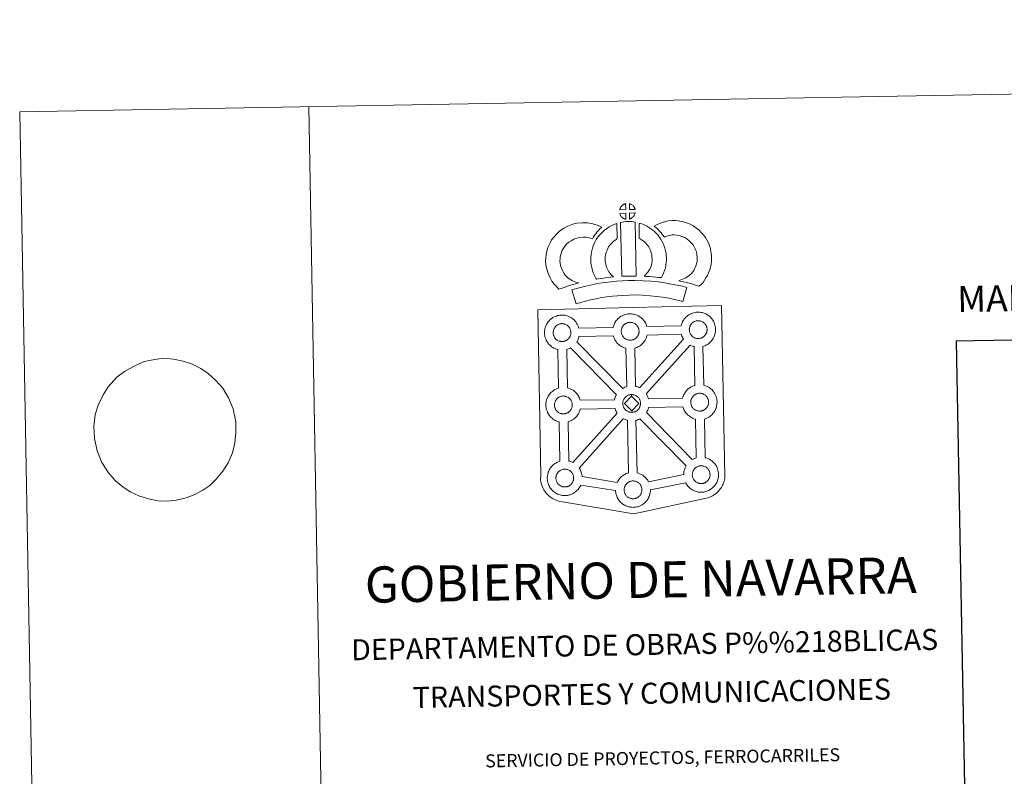
# Model space of a CAD drawing. Units: metres. Extents: x 619384 to 623891, y 4775352 to 4778401.
# Drawn here: x 619384 to 620235, y 4777747 to 4778401 of the extents above; entities that cross this region are included whole.
import ezdxf
from ezdxf.enums import TextEntityAlignment as Align

# ---------------------------------------------------------------- set-up
doc = ezdxf.new("R2010")
doc.units = ezdxf.units.M
doc.header["$MEASUREMENT"] = 0
doc.layers.add('Nivel 63', color=7, linetype='Continuous', lineweight=0)
doc.styles.add('Style-arial', font='arial.shx', dxfattribs={"bigfont": 'arialbig.shx'})
doc.styles.add('Style-Times New Roman', font='txt')

msp = doc.modelspace()

# ---------------------------------------------------------------- linework, layer by layer
at = {"layer": 'Nivel 63', "color": 7, "linetype": 'Continuous', "lineweight": 0}
msp.add_line((619633.68, 4778326.16, -0.24), (619686.79, 4775356.62, -0.24), dxfattribs=at)
at = {"layer": 'Nivel 63', "color": 250, "linetype": 'Continuous', "lineweight": 0}
msp.add_line((619474.39, 4778097.44, -0.24), (619467.76, 4778092.39, -0.24), dxfattribs=at)
at = {"layer": 'Nivel 63', "color": 7, "linetype": 'Continuous', "lineweight": 13, "elevation": -0.24, "flags": 128}
for points in [[(619907.44, 4778237.33), (619902.16, 4778237.16), (619902.34, 4778237.64), (619902.46, 4778238.04), (619902.63, 4778238.45), (619902.82, 4778238.85), (619903.03, 4778239.23), (619903.27, 4778239.59), (619903.51, 4778239.94), (619903.82, 4778240.31), (619904.09, 4778240.61), (619904.38, 4778240.89), (619904.68, 4778241.11), (619905.03, 4778241.36), (619905.39, 4778241.59), (619905.84, 4778241.85), (619906.24, 4778242.03), (619906.74, 4778242.22), (619907.22, 4778242.37), (619907.28, 4778242.38)], [(619915.52, 4778237.36), (619910.74, 4778237.4), (619910.59, 4778242.45), (619911.6, 4778242.03), (619912.16, 4778241.75), (619912.74, 4778241.42), (619913.27, 4778241.02), (619913.68, 4778240.66), (619914, 4778240.27), (619914.29, 4778239.92), (619914.63, 4778239.46), (619914.84, 4778239.09), (619915, 4778238.79), (619915.15, 4778238.44), (619915.35, 4778237.94), (619915.48, 4778237.5)], [(619910.79, 4778229), (619910.7, 4778234.15), (619915.49, 4778234.35), (619915.46, 4778234.24), (619915.37, 4778233.78), (619915.26, 4778233.46), (619915.09, 4778233.02), (619914.92, 4778232.63), (619914.71, 4778232.23), (619914.48, 4778231.89), (619914.26, 4778231.56), (619913.99, 4778231.21), (619913.66, 4778230.85), (619913.34, 4778230.54), (619913.04, 4778230.28), (619912.75, 4778230.04), (619912.46, 4778229.85), (619912.15, 4778229.68), (619911.82, 4778229.5), (619911.42, 4778229.3)], [(619858.39, 4778177.31), (619859.98, 4778176.42), (619861.38, 4778175.79), (619862.7, 4778175.15), (619864.35, 4778174.49), (619866.86, 4778173.9), (619865.66, 4778173.52), (619864.07, 4778173.1), (619861.9, 4778172.38), (619859.9, 4778171.81), (619857.13, 4778170.94), (619854.92, 4778170.29), (619852.53, 4778169.45), (619849.7, 4778168.46), (619847.76, 4778170.38), (619845.61, 4778172.82), (619843.62, 4778175.38), (619841.96, 4778178.41), (619840.3, 4778181.95), (619839.08, 4778185.77), (619838.44, 4778189.41), (619838.18, 4778192.47), (619838.24, 4778195.6), (619838.64, 4778198.54), (619839.19, 4778201.28), (619840.13, 4778204.58), (619841.1, 4778206.79), (619842.34, 4778209.19), (619843.39, 4778211.04), (619845.23, 4778213.55), (619847.88, 4778216.38), (619850.58, 4778218.8), (619853.72, 4778220.97), (619857.34, 4778222.92), (619861.57, 4778224.53), (619865.25, 4778225.41), (619870.17, 4778225.83), (619874.61, 4778225.67), (619878.92, 4778224.84), (619883.44, 4778223.51), (619886.67, 4778221.95), (619885.1, 4778220.52), (619883.58, 4778218.95), (619882.52, 4778217.77), (619881.49, 4778216.4), (619880.46, 4778215.13), (619879.54, 4778213.69), (619878.6, 4778212.01), (619875.97, 4778212.79), (619873.2, 4778213.32), (619870.5, 4778213.41), (619867.2, 4778213.13), (619865.21, 4778212.67), (619862.52, 4778211.64), (619860.2, 4778210.37), (619858.26, 4778209.04), (619856.57, 4778207.52), (619854.8, 4778205.64), (619853.81, 4778204.27), (619853.23, 4778203.27), (619852.3, 4778201.47), (619851.83, 4778200.37), (619851.25, 4778198.35), (619850.87, 4778196.49), (619850.62, 4778194.65), (619850.59, 4778192.87), (619850.74, 4778191.02), (619851.14, 4778188.75), (619851.86, 4778186.5), (619853.03, 4778184.03), (619854.03, 4778182.19), (619855.17, 4778180.72), (619856.76, 4778178.91)], [(619907.59, 4778228.91), (619907.36, 4778228.93), (619906.99, 4778229.03), (619906.54, 4778229.16), (619905.99, 4778229.39), (619905.58, 4778229.59), (619905.16, 4778229.83), (619904.74, 4778230.12), (619904.4, 4778230.39), (619904.05, 4778230.71), (619903.64, 4778231.14), (619903.26, 4778231.63), (619903.04, 4778231.94), (619902.86, 4778232.26), (619902.63, 4778232.7), (619902.43, 4778233.16), (619902.29, 4778233.53), (619902.2, 4778234.01), (619907.45, 4778234.07)], [(619903, 4778226.16), (619904.34, 4778226.48), (619905.7, 4778226.71), (619907.51, 4778226.89), (619908.93, 4778226.96), (619910.56, 4778226.96), (619912.33, 4778226.86), (619914.08, 4778226.67), (619915.45, 4778226.38), (619916.36, 4778179.81), (619912, 4778179.84), (619908.24, 4778179.81), (619904, 4778179.63)], [(619970.84, 4778170.99), (619969.47, 4778171.46), (619967.66, 4778172.01), (619965.34, 4778172.69), (619962.31, 4778173.52), (619959.77, 4778174.14), (619957.36, 4778174.72), (619955.34, 4778175.18), (619953.2, 4778175.82), (619954.53, 4778176.19), (619955.94, 4778176.7), (619957.41, 4778177.3), (619958.82, 4778178.03), (619960.06, 4778178.86), (619962.14, 4778180.31), (619963.89, 4778181.64), (619964.57, 4778182.3), (619965.16, 4778183.13), (619966.14, 4778184.64), (619966.93, 4778186), (619967.53, 4778187.33), (619968.21, 4778189.15), (619968.67, 4778190.68), (619969.01, 4778192.08), (619969.14, 4778193.31), (619969.21, 4778194.98), (619969.16, 4778196.56), (619968.83, 4778198.56), (619968.42, 4778200.78), (619968.08, 4778202.02), (619967.52, 4778203.4), (619966.94, 4778204.61), (619965.96, 4778206.2), (619964.98, 4778207.49), (619963.7, 4778208.94), (619962.24, 4778210.34), (619960.31, 4778211.87), (619959.25, 4778212.61), (619957.87, 4778213.29), (619956.54, 4778213.84), (619954.54, 4778214.47), (619952.94, 4778214.92), (619951.4, 4778215.14), (619949.31, 4778215.3), (619947.66, 4778215.36), (619946.44, 4778215.2), (619944.87, 4778214.83), (619942.92, 4778214.29), (619940.98, 4778213.55), (619940.83, 4778213.5), (619939.26, 4778215.42), (619938.04, 4778217.06), (619936.63, 4778218.58), (619935.06, 4778220.2), (619933.43, 4778221.73), (619931.9, 4778223.01), (619934.09, 4778224.15), (619936.47, 4778225.1), (619939.08, 4778226.09), (619941.77, 4778226.83), (619944.2, 4778227.42), (619947.1, 4778227.77), (619949.98, 4778227.68), (619952.78, 4778227.48), (619955.53, 4778227.07), (619958.07, 4778226.36), (619960.8, 4778225.5), (619963.01, 4778224.57), (619965.53, 4778223.33), (619967.68, 4778221.85), (619970.42, 4778219.68), (619972.66, 4778217.51), (619974.56, 4778215.37), (619976.18, 4778213.25), (619977.85, 4778210.53), (619978.87, 4778208.4), (619979.85, 4778205.99), (619980.5, 4778203.55), (619981.05, 4778200.72), (619981.52, 4778197.77), (619981.62, 4778194.92), (619981.51, 4778192.45), (619981.26, 4778189.95), (619980.63, 4778187.4), (619979.96, 4778185.19), (619978.99, 4778182.58), (619977.96, 4778180.31), (619976.7, 4778178.15), (619975.47, 4778176.26), (619974.18, 4778174.38), (619972.73, 4778172.88)], [(619892.78, 4778183.35), (619894.03, 4778181.95), (619895.22, 4778180.65), (619896.84, 4778179.1), (619894.19, 4778178.83), (619891.17, 4778178.44), (619888.44, 4778178.09), (619885.98, 4778177.67), (619883.94, 4778177.4), (619882.04, 4778177.16), (619881.51, 4778178.09), (619880.69, 4778179.72), (619879.59, 4778182.03), (619878.65, 4778184.64), (619878, 4778187.08), (619877.54, 4778189.44), (619877.31, 4778191.47), (619877.19, 4778193.58), (619877.24, 4778196.08), (619877.43, 4778198.13), (619877.76, 4778200.47), (619878.37, 4778202.73), (619879.03, 4778205.03), (619879.85, 4778207.14), (619880.71, 4778208.97), (619881.85, 4778211.33), (619883.3, 4778213.48), (619884.94, 4778215.48), (619886.92, 4778217.49), (619888.75, 4778219.2), (619890.71, 4778220.62), (619893.03, 4778222.27), (619895.46, 4778223.44), (619897.88, 4778224.64), (619899.69, 4778225.14), (619900.13, 4778211.93), (619899.36, 4778211.56), (619897.96, 4778210.55), (619896.63, 4778209.59), (619895.54, 4778208.59), (619894.19, 4778207.2), (619893.28, 4778206.08), (619892.62, 4778205.13), (619891.9, 4778203.65), (619891.25, 4778202.25), (619890.78, 4778201.04), (619890.31, 4778199.41), (619889.93, 4778197.99), (619889.74, 4778196.68), (619889.62, 4778195.4), (619889.6, 4778193.81), (619889.67, 4778192.52), (619889.8, 4778191.36), (619890.1, 4778189.85), (619890.49, 4778188.31), (619891.04, 4778186.82), (619891.82, 4778185.16), (619892.43, 4778183.96)], [(619938.27, 4778178.52), (619935.72, 4778178.61), (619933.38, 4778178.87), (619930.65, 4778179.06), (619927.84, 4778179.34), (619924.93, 4778179.51), (619923.32, 4778179.77), (619923.8, 4778180.28), (619924.63, 4778181.12), (619925.59, 4778182.29), (619926.44, 4778183.3), (619927.34, 4778184.5), (619928.14, 4778185.87), (619928.71, 4778187.17), (619929.33, 4778188.68), (619929.59, 4778189.57), (619929.85, 4778191.1), (619930.11, 4778192.98), (619930.21, 4778193.86), (619930.18, 4778194.61), (619930.07, 4778196.27), (619929.91, 4778198.03), (619929.74, 4778198.98), (619929.4, 4778200.24), (619929.03, 4778201.33), (619928.44, 4778202.72), (619927.81, 4778204.03), (619927.25, 4778205.08), (619926.28, 4778206.46), (619925.74, 4778207.21), (619924.82, 4778208.11), (619923.76, 4778209.21), (619923.27, 4778209.62), (619922, 4778210.48), (619920.63, 4778211.47), (619919.82, 4778211.94), (619919.1, 4778212.28), (619918.88, 4778225.57), (619920.25, 4778225.24), (619922.14, 4778224.53), (619923.99, 4778223.69), (619925.62, 4778222.92), (619927.41, 4778221.87), (619929.09, 4778220.65), (619930.74, 4778219.55), (619932.25, 4778218.27), (619933.64, 4778216.84), (619935.15, 4778215.33), (619936.35, 4778213.69), (619937.86, 4778211.55), (619938.89, 4778209.58), (619939.73, 4778207.81), (619940.6, 4778205.78), (619941.25, 4778203.91), (619941.85, 4778201.71), (619942.21, 4778199.67), (619942.44, 4778197.25), (619942.57, 4778195.22), (619942.63, 4778193.37), (619942.41, 4778191.46), (619942.12, 4778189.24), (619941.69, 4778186.72), (619941.03, 4778184.53), (619940.14, 4778182.35), (619939.3, 4778180.43)], [(619960.19, 4778169.9), (619956.8, 4778157.81), (619953.44, 4778158.75), (619949.42, 4778159.66), (619944.57, 4778160.57), (619939.06, 4778161.54), (619934.04, 4778162.28), (619928.39, 4778162.78), (619921.87, 4778163.22), (619915.27, 4778163.44), (619910.37, 4778163.35), (619904.93, 4778163.04), (619900.25, 4778162.81), (619895.85, 4778162.4), (619891.1, 4778161.78), (619886.7, 4778161.17), (619881.77, 4778160.19), (619876.92, 4778159.15), (619872.53, 4778158.11), (619868.41, 4778157.04), (619864.51, 4778155.83), (619860.76, 4778167.81), (619864.98, 4778169.12), (619869.52, 4778170.3), (619874.15, 4778171.4), (619879.22, 4778172.49), (619884.58, 4778173.56), (619889.43, 4778174.23), (619894.47, 4778174.9), (619899.36, 4778175.34), (619904.27, 4778175.59), (619909.9, 4778175.91), (619915.36, 4778176), (619922.5, 4778175.76), (619929.37, 4778175.3), (619935.5, 4778174.76), (619941.06, 4778173.93), (619946.81, 4778172.93), (619951.97, 4778171.95), (619956.49, 4778170.95)], [(619970.31, 4778125.82), (619970.1, 4778125.81), (619969.46, 4778125.83), (619969.14, 4778125.87), (619968.81, 4778125.91), (619968.42, 4778125.97), (619968, 4778126.08), (619967.48, 4778126.22), (619966.87, 4778126.48), (619966.41, 4778126.71), (619965.95, 4778126.97), (619965.47, 4778127.3), (619965.08, 4778127.61), (619964.69, 4778127.97), (619964.22, 4778128.45), (619963.81, 4778128.98), (619963.55, 4778129.35), (619963.34, 4778129.71), (619963.09, 4778130.19), (619962.86, 4778130.7), (619962.71, 4778131.13), (619962.55, 4778131.69), (619962.44, 4778132.28), (619962.37, 4778132.82), (619962.32, 4778133.32), (619962.34, 4778133.81), (619962.37, 4778134.27), (619962.43, 4778134.7), (619962.53, 4778135.18), (619962.67, 4778135.69), (619962.82, 4778136.12), (619962.99, 4778136.58), (619963.2, 4778137.05), (619963.45, 4778137.47), (619963.71, 4778137.87), (619963.98, 4778138.25), (619964.32, 4778138.66), (619964.63, 4778139), (619964.96, 4778139.33), (619965.31, 4778139.59), (619965.69, 4778139.86), (619966.09, 4778140.11), (619966.6, 4778140.4), (619967.06, 4778140.61), (619967.6, 4778140.81), (619968.13, 4778140.98), (619968.7, 4778141.11), (619969.2, 4778141.19), (619969.7, 4778141.23), (619970.08, 4778141.25), (619970.61, 4778141.21), (619971.2, 4778141.14), (619971.75, 4778141.02), (619972.24, 4778140.89), (619973.05, 4778140.6), (619973.69, 4778140.29), (619974.33, 4778139.93), (619974.95, 4778139.48), (619975.4, 4778139.05), (619975.77, 4778138.62), (619976.08, 4778138.25), (619976.47, 4778137.71), (619976.71, 4778137.29), (619976.88, 4778136.97), (619977.06, 4778136.58), (619977.27, 4778136.01), (619977.43, 4778135.53), (619977.56, 4778134.97), (619977.62, 4778134.4), (619977.67, 4778133.85), (619977.68, 4778133.36), (619977.66, 4778132.84), (619977.6, 4778132.37), (619977.5, 4778131.92), (619977.39, 4778131.41), (619977.28, 4778131.04), (619977.1, 4778130.55), (619976.9, 4778130.12), (619976.66, 4778129.65), (619976.39, 4778129.27), (619976.16, 4778128.93), (619975.86, 4778128.53), (619975.48, 4778128.12), (619975.15, 4778127.79), (619974.8, 4778127.48), (619974.46, 4778127.23), (619974.12, 4778126.98), (619973.78, 4778126.8), (619973.43, 4778126.61), (619972.95, 4778126.38), (619972.5, 4778126.23), (619972.09, 4778126.11), (619971.65, 4778125.99), (619971.17, 4778125.89), (619970.68, 4778125.85)], [(619852.65, 4778123.27), (619852.42, 4778123.26), (619851.81, 4778123.28), (619851.48, 4778123.31), (619851.15, 4778123.36), (619850.74, 4778123.42), (619850.33, 4778123.52), (619849.81, 4778123.67), (619849.21, 4778123.93), (619848.75, 4778124.15), (619848.28, 4778124.42), (619847.81, 4778124.74), (619847.41, 4778125.05), (619847.01, 4778125.41), (619846.56, 4778125.89), (619846.13, 4778126.43), (619845.88, 4778126.8), (619845.67, 4778127.17), (619845.42, 4778127.64), (619845.2, 4778128.15), (619845.05, 4778128.58), (619844.88, 4778129.14), (619844.77, 4778129.71), (619844.7, 4778130.26), (619844.65, 4778130.77), (619844.67, 4778131.25), (619844.7, 4778131.72), (619844.76, 4778132.15), (619844.86, 4778132.63), (619845, 4778133.14), (619845.15, 4778133.56), (619845.32, 4778134.03), (619845.53, 4778134.49), (619845.78, 4778134.91), (619846.04, 4778135.31), (619846.3, 4778135.7), (619846.65, 4778136.11), (619846.96, 4778136.45), (619847.29, 4778136.77), (619847.65, 4778137.05), (619848.02, 4778137.31), (619848.42, 4778137.57), (619848.92, 4778137.85), (619849.38, 4778138.06), (619849.93, 4778138.26), (619850.47, 4778138.44), (619851.02, 4778138.55), (619851.54, 4778138.64), (619852.03, 4778138.68), (619852.41, 4778138.69), (619852.94, 4778138.66), (619853.53, 4778138.59), (619854.08, 4778138.46), (619854.57, 4778138.34), (619855.39, 4778138.05), (619856.02, 4778137.74), (619856.67, 4778137.38), (619857.28, 4778136.92), (619857.74, 4778136.49), (619858.1, 4778136.07), (619858.42, 4778135.69), (619858.8, 4778135.15), (619859.04, 4778134.74), (619859.21, 4778134.41), (619859.39, 4778134.02), (619859.61, 4778133.46), (619859.75, 4778132.98), (619859.9, 4778132.42), (619859.96, 4778131.85), (619860, 4778131.29), (619860.01, 4778130.81), (619859.99, 4778130.29), (619859.93, 4778129.82), (619859.84, 4778129.38), (619859.72, 4778128.86), (619859.61, 4778128.48), (619859.43, 4778128), (619859.23, 4778127.58), (619858.98, 4778127.11), (619858.73, 4778126.71), (619858.49, 4778126.38), (619858.2, 4778125.98), (619857.81, 4778125.57), (619857.48, 4778125.23), (619857.13, 4778124.94), (619856.8, 4778124.67), (619856.46, 4778124.44), (619856.12, 4778124.25), (619855.76, 4778124.05), (619855.29, 4778123.83), (619854.84, 4778123.68), (619854.42, 4778123.55), (619853.98, 4778123.44), (619853.5, 4778123.35), (619853.02, 4778123.3)], [(619911.51, 4778124.39), (619911.29, 4778124.4), (619910.67, 4778124.41), (619910.34, 4778124.45), (619910.02, 4778124.49), (619909.61, 4778124.55), (619909.2, 4778124.65), (619908.68, 4778124.81), (619908.07, 4778125.06), (619907.61, 4778125.29), (619907.15, 4778125.55), (619906.67, 4778125.87), (619906.28, 4778126.19), (619905.88, 4778126.55), (619905.43, 4778127.03), (619905, 4778127.56), (619904.75, 4778127.93), (619904.53, 4778128.29), (619904.29, 4778128.77), (619904.06, 4778129.28), (619903.91, 4778129.71), (619903.76, 4778130.27), (619903.64, 4778130.85), (619903.57, 4778131.39), (619903.52, 4778131.89), (619903.54, 4778132.39), (619903.58, 4778132.85), (619903.63, 4778133.28), (619903.73, 4778133.75), (619903.87, 4778134.27), (619904.01, 4778134.7), (619904.19, 4778135.16), (619904.4, 4778135.63), (619904.64, 4778136.04), (619904.91, 4778136.45), (619905.18, 4778136.83), (619905.52, 4778137.24), (619905.82, 4778137.57), (619906.16, 4778137.91), (619906.51, 4778138.18), (619906.89, 4778138.43), (619907.29, 4778138.7), (619907.78, 4778138.98), (619908.25, 4778139.19), (619908.8, 4778139.39), (619909.34, 4778139.56), (619909.89, 4778139.68), (619910.41, 4778139.76), (619910.9, 4778139.81), (619911.29, 4778139.82), (619911.81, 4778139.79), (619912.4, 4778139.73), (619912.95, 4778139.6), (619913.44, 4778139.47), (619914.26, 4778139.18), (619914.89, 4778138.87), (619915.54, 4778138.51), (619916.15, 4778138.06), (619916.6, 4778137.63), (619916.98, 4778137.2), (619917.28, 4778136.83), (619917.68, 4778136.29), (619917.91, 4778135.87), (619918.07, 4778135.54), (619918.26, 4778135.16), (619918.48, 4778134.59), (619918.63, 4778134.1), (619918.76, 4778133.55), (619918.83, 4778132.97), (619918.87, 4778132.42), (619918.88, 4778131.93), (619918.86, 4778131.42), (619918.8, 4778130.96), (619918.7, 4778130.5), (619918.6, 4778129.99), (619918.48, 4778129.62), (619918.3, 4778129.13), (619918.1, 4778128.7), (619917.86, 4778128.23), (619917.6, 4778127.84), (619917.35, 4778127.5), (619917.06, 4778127.11), (619916.68, 4778126.71), (619916.34, 4778126.36), (619916.01, 4778126.07), (619915.67, 4778125.8), (619915.33, 4778125.57), (619914.98, 4778125.37), (619914.63, 4778125.18), (619914.16, 4778124.96), (619913.71, 4778124.81), (619913.29, 4778124.68), (619912.85, 4778124.57), (619912.37, 4778124.48), (619911.88, 4778124.42)], [(619908.28, 4778084.25), (619907.7, 4778084.07), (619906.72, 4778083.72), (619905.71, 4778083.25), (619904.77, 4778082.72), (619865.18, 4778123.07), (619865.36, 4778123.34), (619865.88, 4778124.37), (619866.24, 4778125.14), (619866.6, 4778126.08), (619866.88, 4778127.01), (619866.99, 4778127.52), (619896.65, 4778128.14), (619896.86, 4778127.43), (619897.16, 4778126.58), (619897.59, 4778125.58), (619898.02, 4778124.77), (619898.46, 4778123.98), (619899.06, 4778123.14), (619899.82, 4778122.17), (619900.67, 4778121.28), (619901.47, 4778120.55), (619902.3, 4778119.9), (619903.2, 4778119.29), (619904.12, 4778118.76), (619904.97, 4778118.34), (619906.18, 4778117.82), (619907.28, 4778117.5), (619907.61, 4778117.43)], [(619919.33, 4778083.25), (619918.43, 4778083.67), (619916.92, 4778084.23), (619915.95, 4778084.46), (619915.15, 4778117.53), (619915.22, 4778117.55), (619915.92, 4778117.75), (619916.92, 4778118.09), (619917.98, 4778118.59), (619918.55, 4778118.91), (619919.22, 4778119.28), (619920.03, 4778119.83), (619920.74, 4778120.39), (619921.42, 4778120.99), (619921.97, 4778121.55), (619922.74, 4778122.37), (619923.36, 4778123.21), (619923.68, 4778123.67), (619924.24, 4778124.47), (619924.75, 4778125.5), (619925.1, 4778126.27), (619925.47, 4778127.22), (619925.75, 4778128.14), (619925.89, 4778128.78), (619955.42, 4778129.64), (619955.66, 4778128.85), (619955.96, 4778127.99), (619956.39, 4778126.99), (619956.82, 4778126.19), (619957.26, 4778125.41), (619957.38, 4778125.24)], [(619899.44, 4778077.27), (619899.14, 4778076.76), (619898.66, 4778075.75), (619898.32, 4778074.86), (619898.08, 4778074.12), (619897.8, 4778073.13), (619897.76, 4778072.93), (619868.05, 4778072.41), (619867.77, 4778073.39), (619867.34, 4778074.46), (619867.01, 4778075.18), (619866.73, 4778075.74), (619866.2, 4778076.67), (619865.4, 4778077.76), (619864.9, 4778078.37), (619864.23, 4778079.15), (619863.19, 4778080.12), (619861.86, 4778081.11), (619860.6, 4778081.81), (619859.43, 4778082.39), (619857.91, 4778082.93), (619857.1, 4778083.15), (619856.46, 4778116.45), (619857.05, 4778116.63), (619858.04, 4778116.97), (619859.11, 4778117.47), (619859.69, 4778117.78), (619859.7, 4778117.78)], [(619967.19, 4778085.37), (619966.47, 4778085.14), (619965.49, 4778084.78), (619964.48, 4778084.32), (619963.5, 4778083.77), (619962.78, 4778083.31), (619962.18, 4778082.88), (619961.39, 4778082.27), (619960.56, 4778081.47), (619959.97, 4778080.83), (619959.32, 4778080.05), (619958.81, 4778079.29), (619958.4, 4778078.65), (619957.9, 4778077.83), (619957.43, 4778076.81), (619957.09, 4778075.92), (619956.84, 4778075.2), (619956.59, 4778074.3), (619927.03, 4778073.8), (619926.77, 4778074.68), (619926.34, 4778075.75), (619926.01, 4778076.47), (619925.73, 4778077.03), (619925.21, 4778077.96), (619925.07, 4778078.15), (619963.01, 4778120.14), (619963.78, 4778119.76), (619964.98, 4778119.25), (619966.09, 4778118.93), (619966.48, 4778118.83)], [(619853.81, 4778060.76), (619853.59, 4778060.75), (619852.97, 4778060.77), (619852.63, 4778060.8), (619852.31, 4778060.85), (619851.91, 4778060.91), (619851.49, 4778061.02), (619850.97, 4778061.15), (619850.36, 4778061.42), (619849.9, 4778061.65), (619849.44, 4778061.91), (619848.96, 4778062.23), (619848.57, 4778062.54), (619848.18, 4778062.9), (619847.72, 4778063.37), (619847.3, 4778063.92), (619847.04, 4778064.29), (619846.83, 4778064.66), (619846.58, 4778065.13), (619846.36, 4778065.64), (619846.21, 4778066.06), (619846.04, 4778066.63), (619845.92, 4778067.21), (619845.85, 4778067.75), (619845.82, 4778068.26), (619845.84, 4778068.75), (619845.86, 4778069.21), (619845.93, 4778069.63), (619846.01, 4778070.12), (619846.16, 4778070.63), (619846.31, 4778071.06), (619846.48, 4778071.53), (619846.7, 4778071.98), (619846.94, 4778072.4), (619847.21, 4778072.81), (619847.48, 4778073.18), (619847.81, 4778073.59), (619848.12, 4778073.94), (619848.46, 4778074.26), (619848.82, 4778074.53), (619849.17, 4778074.79), (619849.58, 4778075.05), (619850.09, 4778075.34), (619850.54, 4778075.55), (619851.09, 4778075.75), (619851.63, 4778075.92), (619852.19, 4778076.04), (619852.7, 4778076.13), (619853.2, 4778076.16), (619853.57, 4778076.18), (619854.1, 4778076.15), (619854.7, 4778076.08), (619855.25, 4778075.96), (619855.73, 4778075.83), (619856.55, 4778075.53), (619857.19, 4778075.23), (619857.83, 4778074.87), (619858.44, 4778074.42), (619858.9, 4778073.99), (619859.27, 4778073.55), (619859.57, 4778073.19), (619859.96, 4778072.65), (619860.2, 4778072.23), (619860.38, 4778071.9), (619860.55, 4778071.51), (619860.77, 4778070.95), (619860.92, 4778070.46), (619861.06, 4778069.9), (619861.12, 4778069.33), (619861.16, 4778068.78), (619861.17, 4778068.29), (619861.15, 4778067.79), (619861.09, 4778067.31), (619861, 4778066.86), (619860.89, 4778066.34), (619860.77, 4778065.97), (619860.58, 4778065.49), (619860.39, 4778065.05), (619860.15, 4778064.59), (619859.89, 4778064.2), (619859.66, 4778063.87), (619859.36, 4778063.47), (619858.98, 4778063.06), (619858.64, 4778062.72), (619858.3, 4778062.42), (619857.96, 4778062.16), (619857.62, 4778061.92), (619857.28, 4778061.73), (619856.91, 4778061.54), (619856.45, 4778061.32), (619856, 4778061.17), (619855.58, 4778061.04), (619855.14, 4778060.93), (619854.67, 4778060.83), (619854.18, 4778060.79)], [(619912.44, 4778075.87), (619906.33, 4778069.59), (619912.58, 4778063.46), (619912.82, 4778062.05), (619912.59, 4778062.03), (619911.97, 4778062.06), (619911.65, 4778062.09), (619911.32, 4778062.14), (619910.92, 4778062.2), (619910.5, 4778062.3), (619909.99, 4778062.45), (619909.37, 4778062.71), (619908.91, 4778062.94), (619908.46, 4778063.2), (619907.97, 4778063.53), (619907.58, 4778063.83), (619907.18, 4778064.19), (619906.73, 4778064.67), (619906.31, 4778065.22), (619906.05, 4778065.58), (619905.84, 4778065.94), (619905.59, 4778066.43), (619905.36, 4778066.93), (619905.22, 4778067.36), (619905.05, 4778067.92), (619904.93, 4778068.5), (619904.87, 4778069.05), (619904.83, 4778069.55), (619904.85, 4778070.04), (619904.88, 4778070.5), (619904.94, 4778070.93), (619905.03, 4778071.41), (619905.17, 4778071.92), (619905.31, 4778072.35), (619905.49, 4778072.82), (619905.7, 4778073.28), (619905.96, 4778073.69), (619906.21, 4778074.09), (619906.48, 4778074.48), (619906.82, 4778074.88), (619907.13, 4778075.23), (619907.47, 4778075.56), (619907.81, 4778075.82), (619908.19, 4778076.08), (619908.58, 4778076.34), (619909.1, 4778076.63), (619909.56, 4778076.84), (619910.1, 4778077.04), (619910.64, 4778077.22), (619911.2, 4778077.33), (619911.71, 4778077.42), (619912.21, 4778077.45), (619912.59, 4778077.48)], [(619912.82, 4778062.05), (619912.58, 4778063.46), (619918.68, 4778069.71), (619912.44, 4778075.87), (619912.59, 4778077.48), (619913.11, 4778077.44), (619913.7, 4778077.37), (619914.25, 4778077.25), (619914.74, 4778077.13), (619915.56, 4778076.83), (619916.19, 4778076.52), (619916.84, 4778076.15), (619917.44, 4778075.7), (619917.91, 4778075.27), (619918.27, 4778074.85), (619918.58, 4778074.47), (619918.97, 4778073.94), (619919.21, 4778073.51), (619919.39, 4778073.19), (619919.56, 4778072.81), (619919.78, 4778072.25), (619919.93, 4778071.75), (619920.06, 4778071.21), (619920.13, 4778070.62), (619920.18, 4778070.07), (619920.18, 4778069.59), (619920.16, 4778069.08), (619920.1, 4778068.6), (619920, 4778068.15), (619919.9, 4778067.64), (619919.79, 4778067.26), (619919.59, 4778066.78), (619919.4, 4778066.36), (619919.16, 4778065.89), (619918.9, 4778065.49), (619918.66, 4778065.15), (619918.36, 4778064.75), (619917.98, 4778064.34), (619917.64, 4778064.02), (619917.31, 4778063.71), (619916.97, 4778063.45), (619916.63, 4778063.22), (619916.3, 4778063.03), (619915.92, 4778062.83), (619915.46, 4778062.6), (619915.02, 4778062.45), (619914.59, 4778062.33), (619914.15, 4778062.22), (619913.68, 4778062.12), (619913.19, 4778062.08)], [(619971.58, 4778063.11), (619971.36, 4778063.11), (619970.74, 4778063.13), (619970.42, 4778063.16), (619970.09, 4778063.21), (619969.68, 4778063.27), (619969.27, 4778063.37), (619968.75, 4778063.52), (619968.14, 4778063.78), (619967.69, 4778064), (619967.22, 4778064.27), (619966.74, 4778064.59), (619966.36, 4778064.9), (619965.96, 4778065.26), (619965.5, 4778065.74), (619965.08, 4778066.28), (619964.81, 4778066.64), (619964.61, 4778067.01), (619964.36, 4778067.49), (619964.13, 4778068), (619963.99, 4778068.42), (619963.82, 4778068.99), (619963.7, 4778069.57), (619963.63, 4778070.11), (619963.59, 4778070.61), (619963.61, 4778071.11), (619963.65, 4778071.57), (619963.71, 4778071.99), (619963.79, 4778072.48), (619963.94, 4778072.98), (619964.08, 4778073.42), (619964.27, 4778073.89), (619964.49, 4778074.35), (619964.72, 4778074.76), (619964.98, 4778075.17), (619965.25, 4778075.55), (619965.59, 4778075.96), (619965.9, 4778076.3), (619966.23, 4778076.62), (619966.58, 4778076.89), (619966.97, 4778077.16), (619967.36, 4778077.41), (619967.85, 4778077.69), (619968.32, 4778077.91), (619968.87, 4778078.11), (619969.41, 4778078.28), (619969.96, 4778078.4), (619970.47, 4778078.49), (619970.97, 4778078.52), (619971.35, 4778078.55), (619971.88, 4778078.52), (619972.46, 4778078.44), (619973.02, 4778078.31), (619973.51, 4778078.19), (619974.33, 4778077.9), (619974.96, 4778077.59), (619975.61, 4778077.24), (619976.22, 4778076.77), (619976.67, 4778076.34), (619977.04, 4778075.91), (619977.35, 4778075.55), (619977.74, 4778075.02), (619977.98, 4778074.59), (619978.15, 4778074.26), (619978.33, 4778073.87), (619978.55, 4778073.32), (619978.69, 4778072.82), (619978.83, 4778072.27), (619978.9, 4778071.69), (619978.94, 4778071.14), (619978.95, 4778070.65), (619978.93, 4778070.14), (619978.87, 4778069.67), (619978.77, 4778069.22), (619978.66, 4778068.71), (619978.54, 4778068.33), (619978.36, 4778067.85), (619978.16, 4778067.41), (619977.93, 4778066.95), (619977.66, 4778066.57), (619977.42, 4778066.23), (619977.13, 4778065.82), (619976.75, 4778065.42), (619976.41, 4778065.08), (619976.08, 4778064.78), (619975.74, 4778064.52), (619975.4, 4778064.28), (619975.06, 4778064.1), (619974.71, 4778063.9), (619974.23, 4778063.68), (619973.77, 4778063.53), (619973.35, 4778063.4), (619972.92, 4778063.3), (619972.45, 4778063.19), (619971.96, 4778063.14)], [(619861.58, 4778018.73), (619860.67, 4778019.16), (619859.15, 4778019.72), (619858.21, 4778019.96), (619857.59, 4778053.94), (619858.22, 4778054.11), (619859.2, 4778054.45), (619860.27, 4778054.96), (619860.85, 4778055.27), (619861.52, 4778055.64), (619862.32, 4778056.2), (619863.04, 4778056.76), (619863.7, 4778057.35), (619864.27, 4778057.92), (619865.04, 4778058.72), (619865.65, 4778059.57), (619865.97, 4778060.03), (619866.52, 4778060.83), (619867.04, 4778061.86), (619867.4, 4778062.63), (619867.76, 4778063.58), (619868.05, 4778064.5), (619868.11, 4778064.82), (619898.04, 4778065.47), (619898.16, 4778065.08), (619898.46, 4778064.23), (619898.9, 4778063.23), (619899.32, 4778062.42), (619899.75, 4778061.63), (619899.94, 4778061.4)], [(619968.27, 4778022.62), (619967.78, 4778022.47), (619966.79, 4778022.11), (619965.79, 4778021.64), (619964.9, 4778021.15), (619925.29, 4778061.77), (619925.53, 4778062.12), (619926.05, 4778063.14), (619926.41, 4778063.93), (619926.78, 4778064.87), (619927.05, 4778065.79), (619927.13, 4778066.13), (619956.7, 4778066.9), (619956.92, 4778066.15), (619957.23, 4778065.3), (619957.66, 4778064.3), (619958.1, 4778063.49), (619958.52, 4778062.7), (619959.13, 4778061.86), (619959.89, 4778060.89), (619960.74, 4778060), (619961.53, 4778059.27), (619962.38, 4778058.62), (619963.27, 4778058.01), (619964.19, 4778057.47), (619965.04, 4778057.06), (619966.25, 4778056.54), (619967.35, 4778056.22), (619967.6, 4778056.17)], [(619909.69, 4778009.65), (619908.87, 4778009.39), (619907.9, 4778009.04), (619906.88, 4778008.57), (619905.9, 4778008.03), (619905.19, 4778007.55), (619904.59, 4778007.13), (619903.79, 4778006.53), (619902.96, 4778005.73), (619902.38, 4778005.08), (619901.74, 4778004.31), (619901.21, 4778003.55), (619900.79, 4778002.91), (619900.31, 4778002.07), (619899.99, 4778001.4), (619869.75, 4778006.58), (619869.72, 4778006.87), (619869.58, 4778008.04), (619869.3, 4778009.19), (619869.01, 4778010.17), (619868.59, 4778011.25), (619868.26, 4778011.95), (619867.96, 4778012.51), (619867.45, 4778013.46), (619867.14, 4778013.87), (619905.27, 4778056.5), (619905.43, 4778056.41), (619906.28, 4778055.99), (619907.48, 4778055.47), (619908.59, 4778055.16), (619908.89, 4778055.08)], [(619959.58, 4778015.79), (619959.21, 4778015.15), (619958.74, 4778014.14), (619958.4, 4778013.25), (619958.15, 4778012.51), (619957.88, 4778011.54), (619957.68, 4778010.53), (619957.56, 4778009.66), (619957.52, 4778008.85), (619957.49, 4778008.36), (619927.04, 4778002.08), (619926.9, 4778002.35), (619926.38, 4778003.28), (619925.58, 4778004.37), (619925.08, 4778004.99), (619924.41, 4778005.76), (619923.37, 4778006.72), (619922.04, 4778007.72), (619920.78, 4778008.43), (619919.61, 4778009), (619918.08, 4778009.55), (619917.19, 4778009.78), (619916.21, 4778055.12), (619916.52, 4778055.21), (619917.22, 4778055.41), (619918.21, 4778055.75), (619919.28, 4778056.25), (619919.63, 4778056.43)], [(619972.89, 4778000.45), (619972.68, 4778000.44), (619972.05, 4778000.46), (619971.72, 4778000.5), (619971.39, 4778000.54), (619970.98, 4778000.59), (619970.57, 4778000.7), (619970.06, 4778000.85), (619969.45, 4778001.11), (619969, 4778001.33), (619968.52, 4778001.6), (619968.05, 4778001.92), (619967.65, 4778002.23), (619967.26, 4778002.59), (619966.81, 4778003.06), (619966.38, 4778003.61), (619966.13, 4778003.97), (619965.92, 4778004.34), (619965.66, 4778004.82), (619965.45, 4778005.32), (619965.29, 4778005.76), (619965.12, 4778006.31), (619965.02, 4778006.89), (619964.94, 4778007.44), (619964.91, 4778007.94), (619964.92, 4778008.44), (619964.96, 4778008.9), (619965.01, 4778009.32), (619965.1, 4778009.8), (619965.25, 4778010.31), (619965.39, 4778010.74), (619965.57, 4778011.21), (619965.78, 4778011.67), (619966.04, 4778012.09), (619966.29, 4778012.49), (619966.56, 4778012.87), (619966.9, 4778013.28), (619967.2, 4778013.62), (619967.55, 4778013.95), (619967.89, 4778014.22), (619968.27, 4778014.48), (619968.66, 4778014.74), (619969.17, 4778015.02), (619969.64, 4778015.24), (619970.18, 4778015.44), (619970.71, 4778015.61), (619971.27, 4778015.72), (619971.78, 4778015.81), (619972.27, 4778015.85), (619972.66, 4778015.87), (619973.18, 4778015.85), (619973.78, 4778015.76), (619974.33, 4778015.65), (619974.82, 4778015.52), (619975.63, 4778015.22), (619976.27, 4778014.92), (619976.91, 4778014.55), (619977.54, 4778014.1), (619977.98, 4778013.66), (619978.36, 4778013.25), (619978.66, 4778012.87), (619979.05, 4778012.35), (619979.29, 4778011.91), (619979.45, 4778011.59), (619979.64, 4778011.19), (619979.86, 4778010.64), (619980, 4778010.15), (619980.14, 4778009.6), (619980.2, 4778009.02), (619980.26, 4778008.46), (619980.25, 4778007.98), (619980.23, 4778007.47), (619980.18, 4778006.99), (619980.08, 4778006.55), (619979.96, 4778006.04), (619979.86, 4778005.67), (619979.66, 4778005.18), (619979.47, 4778004.74), (619979.23, 4778004.28), (619978.96, 4778003.89), (619978.74, 4778003.55), (619978.43, 4778003.15), (619978.05, 4778002.75), (619977.72, 4778002.41), (619977.38, 4778002.11), (619977.04, 4778001.85), (619976.7, 4778001.61), (619976.36, 4778001.42), (619976.01, 4778001.23), (619975.53, 4778001), (619975.08, 4778000.85), (619974.66, 4778000.73), (619974.23, 4778000.62), (619973.75, 4778000.53), (619973.27, 4778000.47)], [(619855.06, 4777997.54), (619854.84, 4777997.53), (619854.21, 4777997.55), (619853.88, 4777997.58), (619853.55, 4777997.63), (619853.15, 4777997.69), (619852.73, 4777997.8), (619852.21, 4777997.94), (619851.61, 4777998.2), (619851.14, 4777998.42), (619850.69, 4777998.7), (619850.21, 4777999.02), (619849.82, 4777999.32), (619849.43, 4777999.68), (619848.98, 4778000.16), (619848.54, 4778000.7), (619848.29, 4778001.06), (619848.08, 4778001.44), (619847.82, 4778001.92), (619847.61, 4778002.42), (619847.46, 4778002.84), (619847.28, 4778003.41), (619847.17, 4778003.99), (619847.1, 4778004.54), (619847.07, 4778005.04), (619847.08, 4778005.54), (619847.12, 4778005.99), (619847.17, 4778006.41), (619847.26, 4778006.89), (619847.41, 4778007.41), (619847.55, 4778007.84), (619847.73, 4778008.31), (619847.95, 4778008.77), (619848.19, 4778009.18), (619848.45, 4778009.59), (619848.71, 4778009.97), (619849.05, 4778010.38), (619849.36, 4778010.72), (619849.7, 4778011.05), (619850.06, 4778011.31), (619850.42, 4778011.58), (619850.83, 4778011.83), (619851.33, 4778012.12), (619851.78, 4778012.33), (619852.34, 4778012.53), (619852.87, 4778012.7), (619853.43, 4778012.82), (619853.94, 4778012.91), (619854.43, 4778012.94), (619854.82, 4778012.96), (619855.35, 4778012.94), (619855.94, 4778012.86), (619856.49, 4778012.74), (619856.98, 4778012.61), (619857.79, 4778012.33), (619858.42, 4778012.02), (619859.08, 4778011.65), (619859.69, 4778011.19), (619860.15, 4778010.76), (619860.51, 4778010.34), (619860.82, 4778009.96), (619861.21, 4778009.43), (619861.44, 4778009), (619861.61, 4778008.68), (619861.79, 4778008.3), (619862.02, 4778007.73), (619862.16, 4778007.25), (619862.3, 4778006.69), (619862.36, 4778006.11), (619862.4, 4778005.55), (619862.41, 4778005.07), (619862.39, 4778004.57), (619862.34, 4778004.09), (619862.24, 4778003.64), (619862.14, 4778003.13), (619862.01, 4778002.75), (619861.82, 4778002.27), (619861.63, 4778001.84), (619861.39, 4778001.37), (619861.13, 4778000.99), (619860.89, 4778000.64), (619860.6, 4778000.25), (619860.21, 4777999.84), (619859.88, 4777999.51), (619859.54, 4777999.21), (619859.2, 4777998.94), (619858.87, 4777998.71), (619858.52, 4777998.51), (619858.16, 4777998.33), (619857.69, 4777998.1), (619857.24, 4777997.94), (619856.83, 4777997.82), (619856.39, 4777997.71), (619855.91, 4777997.61), (619855.42, 4777997.56)], [(619913.98, 4777987.37), (619913.77, 4777987.36), (619913.15, 4777987.39), (619912.82, 4777987.42), (619912.49, 4777987.46), (619912.09, 4777987.53), (619911.68, 4777987.63), (619911.16, 4777987.78), (619910.55, 4777988.04), (619910.09, 4777988.25), (619909.62, 4777988.53), (619909.15, 4777988.85), (619908.75, 4777989.15), (619908.36, 4777989.52), (619907.91, 4777989.99), (619907.48, 4777990.53), (619907.22, 4777990.89), (619907.02, 4777991.27), (619906.76, 4777991.75), (619906.54, 4777992.25), (619906.4, 4777992.69), (619906.22, 4777993.24), (619906.11, 4777993.82), (619906.04, 4777994.37), (619906, 4777994.86), (619906.02, 4777995.37), (619906.04, 4777995.83), (619906.1, 4777996.25), (619906.2, 4777996.73), (619906.34, 4777997.24), (619906.49, 4777997.67), (619906.66, 4777998.15), (619906.88, 4777998.6), (619907.12, 4777999.01), (619907.38, 4777999.42), (619907.65, 4777999.8), (619907.99, 4778000.2), (619908.3, 4778000.55), (619908.64, 4778000.87), (619909, 4778001.15), (619909.36, 4778001.41), (619909.76, 4778001.67), (619910.27, 4778001.95), (619910.73, 4778002.17), (619911.27, 4778002.36), (619911.82, 4778002.54), (619912.37, 4778002.65), (619912.88, 4778002.75), (619913.38, 4778002.78), (619913.76, 4778002.8), (619914.28, 4778002.77), (619914.88, 4778002.69), (619915.43, 4778002.57), (619915.92, 4778002.45), (619916.73, 4778002.15), (619917.36, 4778001.85), (619918.01, 4778001.48), (619918.62, 4778001.02), (619919.08, 4778000.6), (619919.45, 4778000.17), (619919.75, 4777999.8), (619920.14, 4777999.27), (619920.39, 4777998.84), (619920.55, 4777998.51), (619920.74, 4777998.12), (619920.95, 4777997.57), (619921.1, 4777997.08), (619921.23, 4777996.53), (619921.31, 4777995.94), (619921.34, 4777995.39), (619921.36, 4777994.9), (619921.33, 4777994.39), (619921.28, 4777993.92), (619921.18, 4777993.48), (619921.07, 4777992.97), (619920.95, 4777992.6), (619920.77, 4777992.1), (619920.57, 4777991.68), (619920.33, 4777991.21), (619920.06, 4777990.82), (619919.83, 4777990.48), (619919.53, 4777990.07), (619919.15, 4777989.68), (619918.82, 4777989.34), (619918.48, 4777989.04), (619918.14, 4777988.77), (619917.79, 4777988.54), (619917.46, 4777988.35), (619917.1, 4777988.16), (619916.63, 4777987.93), (619916.19, 4777987.78), (619915.76, 4777987.65), (619915.33, 4777987.55), (619914.84, 4777987.45), (619914.36, 4777987.4)]]:
    msp.add_lwpolyline(points, close=True, dxfattribs=at)
at = {"layer": 'Nivel 63', "color": 7, "linetype": 'Continuous', "lineweight": 30, "elevation": -0.24, "flags": 128}
msp.add_lwpolyline([(620192.85, 4778123.61), (620238.08, 4775709.03), (623792.46, 4775775.59), (623747.3, 4778187.18), (620192.85, 4778123.61)], dxfattribs=at)
at = {"layer": 'Nivel 63', "color": 7, "linetype": 'Continuous', "lineweight": 0, "elevation": -0.24, "flags": 128}
for points in [[(619831.34, 4778150.74), (619913.16, 4778152.56), (619990.09, 4778154.26), (619993.13, 4778006.8), (619993.12, 4778006.01), (619992.93, 4778005.02), (619992.66, 4778003.43), (619992.34, 4778002.22), (619991.93, 4778001.15), (619991.51, 4778000.05), (619991.14, 4777999.17), (619990.73, 4777998.33), (619990.05, 4777997.15), (619989.1, 4777995.89), (619987.61, 4777993.96), (619986.55, 4777992.95), (619985.4, 4777991.96), (619984.1, 4777990.95), (619982.43, 4777989.87), (619980.7, 4777989.11), (619978.33, 4777988.19), (619975.82, 4777987.46), (619914.3, 4777974.45), (619852.84, 4777984.55), (619850.15, 4777985.08), (619848.66, 4777985.53), (619846.71, 4777986.3), (619845.29, 4777986.99), (619844.1, 4777987.58), (619842.39, 4777988.75), (619840.61, 4777990.24), (619839.02, 4777991.9), (619837.98, 4777993.17), (619836.64, 4777995.1), (619836.1, 4777996.2), (619835.37, 4777997.74), (619834.8, 4777999.22), (619834.38, 4778000.83), (619834.12, 4778002.05), (619833.89, 4778003.74), (619833.91, 4778007.34)], [(619866.89, 4778134.72), (619896.46, 4778135.48), (619896.73, 4778136.43), (619896.97, 4778137.17), (619897.31, 4778138.07), (619897.79, 4778139.07), (619898.28, 4778139.9), (619898.69, 4778140.54), (619899.22, 4778141.3), (619899.86, 4778142.07), (619900.43, 4778142.72), (619901.27, 4778143.51), (619902.06, 4778144.13), (619902.68, 4778144.55), (619903.38, 4778145.02), (619904.36, 4778145.57), (619905.38, 4778146.03), (619906.35, 4778146.39), (619907.38, 4778146.71), (619908.44, 4778146.94), (619909.44, 4778147.11), (619910.35, 4778147.17), (619911.22, 4778147.22), (619912.43, 4778147.15), (619913.6, 4778147.01), (619914.58, 4778146.79), (619915.56, 4778146.54), (619917.08, 4778145.99), (619918.26, 4778145.42), (619919.52, 4778144.71), (619920.86, 4778143.72), (619921.89, 4778142.75), (619922.55, 4778141.98), (619923.06, 4778141.37), (619923.86, 4778140.28), (619924.38, 4778139.35), (619924.66, 4778138.79), (619925.01, 4778138.07), (619925.43, 4778136.99), (619925.69, 4778136.09), (619955.24, 4778136.79), (619955.24, 4778136.88), (619955.53, 4778137.86), (619955.78, 4778138.6), (619956.12, 4778139.48), (619956.59, 4778140.49), (619957.07, 4778141.33), (619957.48, 4778141.97), (619958.02, 4778142.72), (619958.66, 4778143.49), (619959.23, 4778144.14), (619960.07, 4778144.94), (619960.86, 4778145.55), (619961.48, 4778145.97), (619962.18, 4778146.45), (619963.16, 4778146.99), (619964.18, 4778147.45), (619965.15, 4778147.8), (619966.19, 4778148.13), (619967.25, 4778148.36), (619968.24, 4778148.53), (619969.15, 4778148.6), (619970.02, 4778148.65), (619971.24, 4778148.58), (619972.4, 4778148.43), (619973.38, 4778148.22), (619974.36, 4778147.96), (619975.89, 4778147.41), (619977.06, 4778146.85), (619978.32, 4778146.13), (619979.65, 4778145.14), (619980.69, 4778144.17), (619981.36, 4778143.39), (619981.87, 4778142.79), (619982.66, 4778141.7), (619983.19, 4778140.76), (619983.47, 4778140.21), (619983.8, 4778139.49), (619984.23, 4778138.41), (619984.51, 4778137.45), (619984.8, 4778136.29), (619984.94, 4778135.12), (619985.01, 4778134.17), (619985.02, 4778133.23), (619984.99, 4778132.24), (619984.85, 4778131.15), (619984.68, 4778130.35), (619984.51, 4778129.53), (619984.22, 4778128.6), (619983.86, 4778127.66), (619983.5, 4778126.88), (619982.99, 4778125.85), (619982.44, 4778125.06), (619982.12, 4778124.6), (619981.49, 4778123.75), (619980.73, 4778122.95), (619980.16, 4778122.38), (619979.5, 4778121.78), (619978.78, 4778121.23), (619977.98, 4778120.68), (619977.3, 4778120.3), (619976.73, 4778119.98), (619975.66, 4778119.47), (619974.68, 4778119.14), (619974.16, 4778118.99), (619974.77, 4778085.48), (619975.64, 4778085.26), (619977.15, 4778084.71), (619978.33, 4778084.14), (619979.58, 4778083.43), (619980.92, 4778082.45), (619981.96, 4778081.47), (619982.62, 4778080.69), (619983.14, 4778080.09), (619983.93, 4778079), (619984.44, 4778078.06), (619984.73, 4778077.5), (619985.07, 4778076.78), (619985.49, 4778075.71), (619985.79, 4778074.73), (619986.07, 4778073.59), (619986.21, 4778072.42), (619986.28, 4778071.46), (619986.3, 4778070.53), (619986.25, 4778069.54), (619986.13, 4778068.45), (619985.96, 4778067.65), (619985.77, 4778066.83), (619985.5, 4778065.9), (619985.13, 4778064.95), (619984.78, 4778064.18), (619984.25, 4778063.15), (619983.71, 4778062.35), (619983.39, 4778061.89), (619982.76, 4778061.05), (619982, 4778060.25), (619981.44, 4778059.67), (619980.76, 4778059.09), (619980.06, 4778058.52), (619979.23, 4778057.97), (619978.57, 4778057.6), (619977.99, 4778057.28), (619976.94, 4778056.77), (619975.94, 4778056.45), (619975.37, 4778056.27), (619976.1, 4778022.81), (619976.94, 4778022.59), (619978.46, 4778022.03), (619979.64, 4778021.46), (619980.9, 4778020.76), (619982.22, 4778019.77), (619983.26, 4778018.8), (619983.94, 4778018.02), (619984.44, 4778017.41), (619985.24, 4778016.33), (619985.75, 4778015.39), (619986.05, 4778014.83), (619986.38, 4778014.11), (619986.81, 4778013.05), (619987.09, 4778012.06), (619987.38, 4778010.92), (619987.51, 4778009.73), (619987.59, 4778008.79), (619987.6, 4778007.86), (619987.56, 4778006.86), (619987.43, 4778005.77), (619987.26, 4778004.98), (619987.08, 4778004.16), (619986.8, 4778003.23), (619986.44, 4778002.29), (619986.08, 4778001.5), (619985.56, 4778000.48), (619985.01, 4777999.68), (619984.69, 4777999.21), (619984.07, 4777998.38), (619983.31, 4777997.57), (619982.74, 4777997), (619982.07, 4777996.41), (619981.36, 4777995.85), (619980.55, 4777995.29), (619979.89, 4777994.92), (619979.31, 4777994.61), (619978.25, 4777994.1), (619977.25, 4777993.78), (619976.55, 4777993.56), (619975.81, 4777993.38), (619974.82, 4777993.18), (619973.85, 4777993.08), (619973.29, 4777993.03), (619972.66, 4777993), (619971.46, 4777993.06), (619970.81, 4777993.12), (619970.27, 4777993.18), (619969.48, 4777993.31), (619968.62, 4777993.53), (619967.51, 4777993.83), (619966.3, 4777994.35), (619965.46, 4777994.77), (619964.53, 4777995.31), (619963.62, 4777995.91), (619962.8, 4777996.56), (619962.01, 4777997.29), (619961.16, 4777998.18), (619960.39, 4777999.15), (619959.79, 4778000), (619959.35, 4778000.79), (619959.1, 4778001.25), (619928.69, 4777995), (619928.7, 4777994.79), (619928.66, 4777993.79), (619928.54, 4777992.69), (619928.36, 4777991.9), (619928.18, 4777991.08), (619927.9, 4777990.15), (619927.54, 4777989.21), (619927.18, 4777988.43), (619926.65, 4777987.41), (619926.11, 4777986.61), (619925.79, 4777986.15), (619925.17, 4777985.31), (619924.41, 4777984.5), (619923.84, 4777983.93), (619923.18, 4777983.33), (619922.46, 4777982.78), (619921.66, 4777982.22), (619920.98, 4777981.85), (619920.41, 4777981.53), (619919.34, 4777981.03), (619918.35, 4777980.69), (619917.65, 4777980.5), (619916.9, 4777980.3), (619915.92, 4777980.11), (619914.95, 4777980), (619914.39, 4777979.96), (619913.76, 4777979.93), (619912.56, 4777979.97), (619911.9, 4777980.04), (619911.37, 4777980.11), (619910.57, 4777980.23), (619909.71, 4777980.45), (619908.61, 4777980.77), (619907.4, 4777981.27), (619906.55, 4777981.7), (619905.62, 4777982.23), (619904.73, 4777982.84), (619903.89, 4777983.48), (619903.1, 4777984.22), (619902.24, 4777985.11), (619901.49, 4777986.08), (619900.88, 4777986.92), (619900.45, 4777987.71), (619900.02, 4777988.51), (619899.59, 4777989.51), (619899.28, 4777990.36), (619898.95, 4777991.47), (619898.74, 4777992.63), (619898.61, 4777993.58), (619898.54, 4777994.38), (619868.51, 4777999.18), (619868.24, 4777998.59), (619867.72, 4777997.58), (619867.17, 4777996.77), (619866.85, 4777996.31), (619866.23, 4777995.48), (619865.47, 4777994.66), (619864.9, 4777994.1), (619864.23, 4777993.5), (619863.52, 4777992.95), (619862.71, 4777992.39), (619862.04, 4777992.01), (619861.48, 4777991.7), (619860.4, 4777991.2), (619859.41, 4777990.86), (619858.72, 4777990.66), (619857.96, 4777990.47), (619856.99, 4777990.27), (619856.01, 4777990.17), (619855.46, 4777990.12), (619854.83, 4777990.09), (619853.62, 4777990.14), (619852.97, 4777990.21), (619852.44, 4777990.28), (619851.63, 4777990.41), (619850.78, 4777990.62), (619849.68, 4777990.93), (619848.47, 4777991.44), (619847.61, 4777991.86), (619846.68, 4777992.4), (619845.79, 4777993.01), (619844.95, 4777993.66), (619844.17, 4777994.39), (619843.32, 4777995.27), (619842.54, 4777996.24), (619841.94, 4777997.09), (619841.51, 4777997.88), (619841.09, 4777998.69), (619840.64, 4777999.69), (619840.35, 4778000.53), (619840.02, 4778001.64), (619839.8, 4778002.79), (619839.67, 4778003.74), (619839.58, 4778004.86), (619839.62, 4778005.9), (619839.68, 4778006.71), (619839.79, 4778007.59), (619839.99, 4778008.6), (619840.26, 4778009.57), (619840.51, 4778010.31), (619840.86, 4778011.2), (619841.32, 4778012.21), (619841.82, 4778013.04), (619842.22, 4778013.68), (619842.75, 4778014.44), (619843.39, 4778015.21), (619843.98, 4778015.87), (619844.82, 4778016.66), (619845.6, 4778017.26), (619846.21, 4778017.69), (619846.93, 4778018.16), (619847.91, 4778018.7), (619848.91, 4778019.17), (619849.88, 4778019.52), (619850.51, 4778019.71), (619849.84, 4778053.76), (619849.54, 4778053.83), (619848.42, 4778054.14), (619847.22, 4778054.67), (619846.36, 4778055.08), (619845.44, 4778055.61), (619844.54, 4778056.22), (619843.71, 4778056.87), (619842.92, 4778057.61), (619842.07, 4778058.49), (619841.31, 4778059.46), (619840.7, 4778060.32), (619840.26, 4778061.09), (619839.84, 4778061.9), (619839.41, 4778062.91), (619839.1, 4778063.75), (619838.77, 4778064.85), (619838.55, 4778066.01), (619838.43, 4778066.97), (619838.34, 4778068.07), (619838.38, 4778069.12), (619838.43, 4778069.94), (619838.55, 4778070.8), (619838.74, 4778071.81), (619839.02, 4778072.79), (619839.27, 4778073.53), (619839.61, 4778074.42), (619840.08, 4778075.43), (619840.57, 4778076.27), (619840.98, 4778076.9), (619841.51, 4778077.66), (619842.15, 4778078.42), (619842.73, 4778079.07), (619843.56, 4778079.88), (619844.36, 4778080.47), (619844.96, 4778080.91), (619845.68, 4778081.38), (619846.65, 4778081.93), (619847.66, 4778082.39), (619848.65, 4778082.74), (619849.35, 4778082.97), (619848.83, 4778116.23), (619848.37, 4778116.35), (619847.26, 4778116.66), (619846.06, 4778117.18), (619845.21, 4778117.59), (619844.28, 4778118.12), (619843.38, 4778118.74), (619842.54, 4778119.38), (619841.75, 4778120.12), (619840.91, 4778121), (619840.14, 4778121.98), (619839.54, 4778122.82), (619839.1, 4778123.6), (619838.68, 4778124.41), (619838.24, 4778125.42), (619837.94, 4778126.26), (619837.62, 4778127.37), (619837.39, 4778128.52), (619837.27, 4778129.48), (619837.18, 4778130.58), (619837.22, 4778131.64), (619837.27, 4778132.45), (619837.39, 4778133.32), (619837.58, 4778134.33), (619837.85, 4778135.3), (619838.1, 4778136.03), (619838.44, 4778136.93), (619838.92, 4778137.93), (619839.41, 4778138.78), (619839.82, 4778139.41), (619840.35, 4778140.18), (619840.99, 4778140.93), (619841.56, 4778141.59), (619842.41, 4778142.38), (619843.2, 4778143), (619843.8, 4778143.42), (619844.52, 4778143.88), (619845.49, 4778144.44), (619846.51, 4778144.9), (619847.48, 4778145.25), (619848.51, 4778145.59), (619849.57, 4778145.81), (619850.57, 4778145.97), (619851.47, 4778146.04), (619852.35, 4778146.1), (619853.56, 4778146.03), (619854.73, 4778145.89), (619855.72, 4778145.66), (619856.7, 4778145.42), (619858.21, 4778144.87), (619859.4, 4778144.28), (619860.65, 4778143.58), (619861.98, 4778142.59), (619863.02, 4778141.62), (619863.69, 4778140.84), (619864.2, 4778140.23), (619864.99, 4778139.14), (619865.51, 4778138.21), (619865.79, 4778137.65), (619866.13, 4778136.94), (619866.56, 4778135.86), (619866.85, 4778134.89)]]:
    msp.add_lwpolyline(points, close=True, dxfattribs=at)
msp.add_lwpolyline([(619474.39, 4778097.44), (619482.09, 4778101.72), (619491.38, 4778106.02), (619500.53, 4778107.73), (619508.22, 4778108.73), (619516.68, 4778108.02), (619524.97, 4778106.27), (619532.17, 4778103.99), (619540.32, 4778099.84), (619546.46, 4778095.64), (619553.55, 4778089.4), (619559.17, 4778082.96), (619564.28, 4778074.62), (619568.12, 4778065.05), (619570.52, 4778053.73), (619570.51, 4778044.44), (619569.75, 4778035.47), (619567.52, 4778027), (619563.81, 4778018.33), (619559.17, 4778011.19), (619553.42, 4778004.2), (619548, 4777998.94), (619542.02, 4777994.89), (619534.38, 4777990.79), (619527.46, 4777988.09), (619519.04, 4777986.21), (619511.35, 4777985.39), (619503.27, 4777985.59), (619494.98, 4777987.16), (619486.67, 4777989.77), (619479.26, 4777993.42), (619472.94, 4777997.61), (619466.61, 4778002.84), (619460.42, 4778009.79), (619454.76, 4778018.64), (619450.54, 4778028.89), (619448.32, 4778039.53), (619447.78, 4778049.67), (619449.06, 4778060.03), (619451.48, 4778068.34), (619455.73, 4778077.02), (619460.2, 4778083.99), (619467.76, 4778092.39)], dxfattribs=at)
at = {"layer": 'Nivel 63', "color": 7, "linetype": 'Continuous', "lineweight": 0}
msp.add_3dface([(619436.83, 4775352.15, -0.24), (619383.72, 4778321.7, -0.24), (623838.04, 4778401.36, -0.24), (623891.13, 4775431.79, -0.24)], dxfattribs=at)

# ---------------------------------------------------------------- texts
at = {"layer": 'Nivel 63', "color": 7, "linetype": 'Continuous', "lineweight": 13, "style": 'Style-Times New Roman'}
msp.add_text('MAPA TOPOGRÁFICO DE NAVARRA', height=22.5, rotation=1.02404, dxfattribs=at).set_placement((620193.84, 4778159.89, -0.24), align=Align.MIDDLE_LEFT)
at = {"layer": 'Nivel 63', "color": 7, "linetype": 'Continuous', "lineweight": 0, "style": 'Style-arial'}
for s, height, p in [('GOBIERNO DE NAVARRA', 31.2497, (619920.37, 4777917.23, -0.24)), ('DEPARTAMENTO DE OBRAS P%%218BLICAS', 18.1499, (619923.72, 4777861.33, -0.24)), ('TRANSPORTES Y COMUNICACIONES', 18.1498, (619929.95, 4777819.28, -0.24)), ('SERVICIO DE PROYECTOS, FERROCARRILES', 11.2499, (619939.27, 4777763.48, -0.24))]:
    msp.add_text(s, height=height, rotation=1.02481, dxfattribs=at).set_placement(p, align=Align.MIDDLE_CENTER)

doc.saveas('drawing.dxf')
